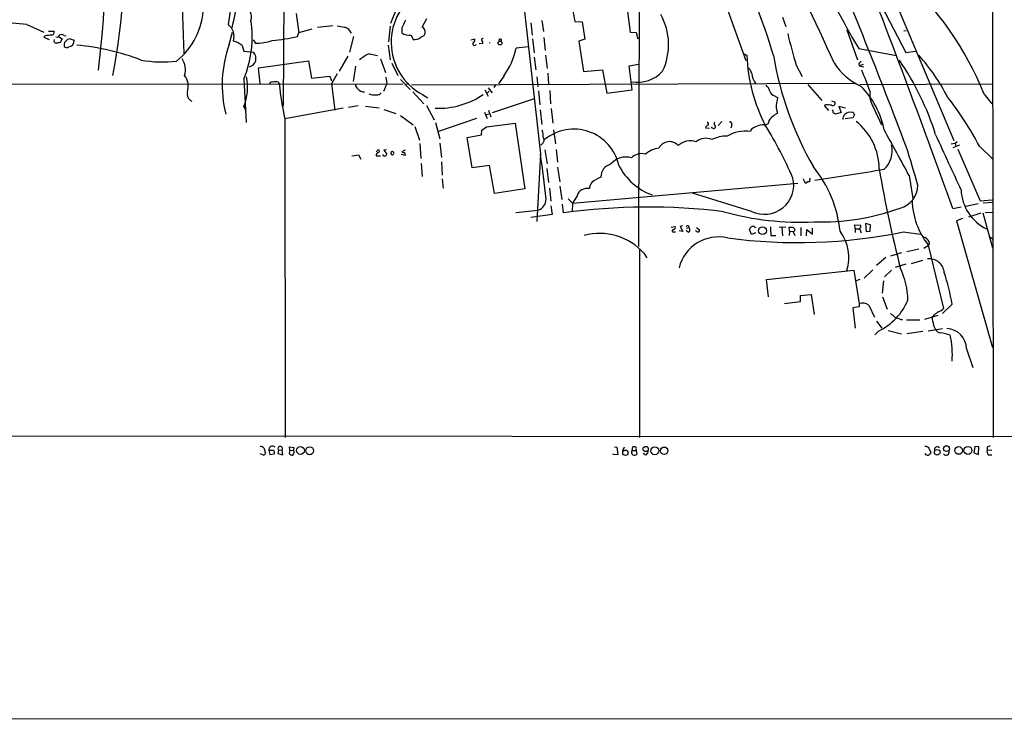
# Model space of a CAD drawing. Extents: x 11 to 1140, y 12 to 948.
# Drawn here: x 664 to 887, y 20 to 179 of the extents above; entities that cross this region are included whole.
import ezdxf

# ---------------------------------------------------------------- set-up
doc = ezdxf.new("R2010")
doc.units = 0
doc.header["$MEASUREMENT"] = 0
doc.layers.add('MAIN', color=5, linetype='CONTINUOUS')

msp = doc.modelspace()

# ---------------------------------------------------------------- linework, layer by layer
at = {"layer": 'MAIN'}
for p, q in [((884.428, 355.4306), (884.936, 83.9893)), ((724.3233, 208.7033), (723.9847, 159.0886)), ((701.548, 171.0266), (700.8707, 192.0239)), ((804.672, 190.0766), (804.5873, 127.2539)), ((713.232, 189.2299), (711.5387, 177.5459)), ((789.178, 183.1339), (790.1093, 178.2233)), ((823.8913, 183.3033), (828.8867, 169.4179)), ((858.0967, 184.7426), (865.124, 171.1959)), ((749.808, 181.3559), (748.3687, 177.7999)), ((801.878, 181.6946), (802.64, 175.8526)), ((726.948, 180.0859), (727.5407, 175.5986)), ((755.4807, 176.9533), (756.5813, 178.9006)), ((837.184, 179.2393), (837.946, 177.1226)), ((863.6847, 180.5093), (876.046, 151.2993)), ((665.9033, 177.5459), (669.798, 175.8526)), ((727.5407, 175.7679), (730.5887, 176.6146)), ((735.2453, 177.2919), (731.774, 176.8686)), ((748.284, 177.2073), (747.8607, 173.6513)), ((750.9087, 176.6993), (750.9087, 175.6833)), ((755.7347, 176.8686), (755.4807, 176.9533)), ((780.1187, 177.9693), (780.4573, 175.1753)), ((782.6587, 178.4773), (782.9973, 175.9373)), ((790.1093, 178.2233), (791.8027, 178.1386)), ((791.8027, 178.1386), (792.3953, 174.2439)), ((851.7467, 176.3606), (854.202, 169.5873)), ((670.052, 175.0059), (669.798, 174.6673)), ((669.798, 174.6673), (670.9833, 174.1593)), ((670.814, 176.0219), (672.084, 176.0219)), ((673.1, 174.8366), (673.9467, 174.3286)), ((673.9467, 174.3286), (673.4387, 173.4819)), ((674.37, 175.0906), (674.7933, 175.0059)), ((675.7247, 174.3286), (676.656, 173.9899)), ((711.7927, 173.0586), (712.5547, 175.8526)), ((717.2113, 174.0746), (717.7193, 173.3126)), ((727.2867, 174.8366), (727.5407, 175.7679)), ((739.9867, 174.8366), (739.0553, 171.2806)), ((753.0253, 175.1753), (753.4487, 174.1593)), ((755.2267, 174.6673), (755.9887, 175.0906)), ((766.572, 174.0746), (767.4187, 174.3286)), ((773.43, 174.2439), (773.43, 173.7359)), ((780.542, 174.3286), (780.8807, 171.1113)), ((783.082, 174.5826), (783.4207, 171.7039)), ((792.3953, 174.2439), (791.0407, 173.8206)), ((802.64, 175.8526), (803.9947, 175.7679)), ((803.9947, 175.7679), (804.418, 174.3286)), ((864.7007, 176.1066), (865.2087, 176.1913)), ((714.756, 172.8046), (715.0947, 171.5346)), ((747.776, 172.8893), (748.284, 169.5873)), ((769.2813, 173.2279), (768.4347, 173.1433)), ((779.6107, 172.4659), (776.8167, 172.2119)), ((791.0407, 173.8206), (792.0567, 166.8779)), ((854.456, 172.1273), (863.0073, 170.5186)), ((715.0947, 171.5346), (717.296, 171.2806)), ((738.632, 170.3493), (736.6847, 166.9626)), ((743.5427, 170.9419), (745.4053, 170.5186)), ((746.0827, 169.7566), (747.1833, 166.7086)), ((780.8807, 170.1799), (781.304, 167.3013)), ((783.5053, 170.6033), (783.844, 167.5553)), ((828.548, 170.9419), (829.1407, 170.5186)), ((865.124, 171.1959), (867.3253, 171.5346)), ((718.3967, 167.7246), (729.742, 169.3333)), ((718.82, 164.1686), (718.3967, 167.7246)), ((729.742, 169.3333), (730.4193, 165.4386)), ((740.41, 168.1479), (739.902, 164.6766)), ((748.6227, 168.8253), (749.9773, 166.0313)), ((802.4707, 168.2326), (804.5873, 168.5713)), ((803.148, 162.7293), (802.4707, 168.2326)), ((840.3167, 168.3173), (841.6713, 165.7773)), ((854.456, 168.7406), (854.5407, 168.2326)), ((854.5407, 168.2326), (855.5567, 168.5713)), ((854.5407, 168.2326), (855.6413, 167.9786)), ((715.0947, 165.1846), (715.6027, 155.3633)), ((730.4193, 165.4386), (734.568, 165.8619)), ((734.568, 165.8619), (734.9913, 164.7613)), ((736.2613, 166.3699), (734.9913, 164.0839)), ((747.268, 165.6079), (747.522, 164.1686)), ((774.0227, 165.8619), (772.8373, 164.0839)), ((781.4733, 165.6926), (781.7273, 163.4066)), ((784.0133, 166.5393), (784.1827, 164.0839)), ((792.0567, 166.8779), (796.3747, 167.3013)), ((796.3747, 167.3013), (797.3907, 161.9673)), ((627.38, 163.9993), (751.1627, 164.0839)), ((722.9687, 164.5073), (723.138, 164.0839)), ((734.9913, 164.0839), (735.7533, 158.1573)), ((747.522, 164.1686), (746.76, 162.3906)), ((750.57, 165.0999), (752.7713, 162.8139)), ((752.5173, 164.0839), (751.586, 163.9146)), ((753.11, 163.9146), (853.7787, 164.2533)), ((770.4667, 163.2373), (771.398, 162.0519)), ((772.2447, 163.9993), (771.7367, 163.3219)), ((842.9413, 163.9993), (846.074, 160.3586)), ((854.71, 163.9993), (884.7667, 164.0839)), ((753.364, 162.3059), (755.904, 159.5966)), ((755.5653, 161.7133), (756.8353, 160.9513)), ((769.7047, 162.7293), (770.4667, 161.2899)), ((770.7207, 162.4753), (770.2127, 161.9673)), ((780.8807, 160.6973), (771.398, 157.5646)), ((781.8967, 162.5599), (782.1507, 159.3426)), ((784.4367, 162.6446), (784.606, 159.5966)), ((797.3907, 161.9673), (803.148, 162.7293)), ((835.406, 161.3746), (836.0833, 161.0359)), ((882.904, 161.7979), (884.5973, 159.5966)), ((715.0947, 159.0039), (715.518, 157.9879)), ((724.408, 156.2946), (737.616, 158.6653)), ((738.8013, 158.8346), (741.0027, 159.1733)), ((742.696, 159.0886), (745.744, 158.6653)), ((756.4967, 159.1733), (758.2747, 155.9559)), ((784.7753, 158.4959), (785.114, 155.1939)), ((835.7447, 158.5806), (836.0833, 157.4799)), ((847.0053, 159.3426), (846.6667, 159.1733)), ((846.6667, 159.1733), (847.598, 158.0726)), ((848.2753, 160.2739), (849.122, 159.9353)), ((851.4927, 158.5806), (849.9687, 159.0039)), ((849.9687, 159.0039), (850.4767, 157.6493)), ((857.758, 158.9193), (859.6207, 154.8553)), ((746.8447, 158.3266), (749.554, 157.3953)), ((750.57, 156.9719), (753.4487, 154.8553)), ((767.842, 156.2946), (759.206, 153.3313)), ((769.62, 157.7339), (770.2127, 156.2946)), ((769.9587, 157.1413), (770.636, 157.3106)), ((770.5513, 158.1573), (771.0593, 156.6333)), ((782.2353, 158.2419), (782.6587, 154.9399)), ((848.614, 157.9879), (848.614, 158.2419)), ((850.4767, 157.6493), (849.2067, 157.2259)), ((853.1013, 156.3793), (851.408, 156.2099)), ((853.5247, 157.1413), (853.1013, 156.3793)), ((724.408, 156.2099), (724.4927, 83.9893)), ((753.872, 154.4319), (754.888, 151.3839)), ((758.5287, 155.3633), (759.5447, 151.6379)), ((769.0273, 153.5853), (770.128, 154.3473)), ((770.128, 154.3473), (776.5627, 155.1939)), ((776.5627, 155.1939), (778.764, 140.2926)), ((819.7427, 154.1779), (820.674, 154.0933)), ((821.3513, 154.0933), (821.0973, 154.3473)), ((823.468, 155.6173), (822.6213, 154.6859)), ((825.6693, 154.8553), (825.5, 154.0933)), ((859.3667, 155.5326), (859.536, 155.2786)), ((765.7253, 151.9766), (768.9427, 152.5693)), ((766.826, 145.1186), (765.7253, 151.9766)), ((768.9427, 152.5693), (769.0273, 153.5853)), ((785.2833, 153.6699), (785.7067, 150.5373)), ((830.072, 153.7546), (829.9027, 153.3313)), ((754.9727, 150.6219), (755.2267, 147.2353)), ((759.5447, 150.7066), (759.8833, 147.4046)), ((782.828, 150.6219), (782.4047, 150.1986)), ((875.4533, 150.5373), (876.3, 150.7066)), ((877.316, 150.1986), (875.792, 149.6059)), ((876.3, 150.7066), (876.808, 151.0453)), ((876.3, 150.7066), (876.4693, 149.9446)), ((881.8033, 150.0293), (884.7667, 147.1506)), ((739.5633, 147.8279), (741.0873, 147.9973)), ((741.0873, 147.9973), (741.5953, 147.0659)), ((745.0667, 148.6746), (745.5747, 149.1826)), ((745.0667, 147.8279), (746.0827, 147.8279)), ((747.4373, 149.1826), (746.8447, 149.0979)), ((746.8447, 149.0979), (747.522, 148.1666)), ((751.6707, 147.9126), (750.7393, 148.0819)), ((751.6707, 149.0979), (750.9087, 148.6746)), ((751.5013, 148.5899), (751.6707, 147.9126)), ((782.32, 148.2513), (781.4733, 132.9266)), ((783.336, 149.1826), (783.844, 145.9653)), ((785.876, 149.2673), (786.2147, 146.3886)), ((876.8927, 149.3519), (881.9727, 137.5833)), ((755.3113, 146.0499), (755.4807, 143.0866)), ((759.8833, 146.4733), (760.0527, 143.4253)), ((770.8053, 145.6266), (766.826, 145.1186)), ((771.906, 139.2766), (770.8053, 145.6266)), ((786.2147, 145.2033), (786.7227, 141.9013)), ((783.7593, 144.9493), (784.1827, 141.7319)), ((865.886, 143.3406), (866.7327, 138.1759)), ((760.0527, 142.5786), (760.3067, 140.4619)), ((786.7227, 140.9699), (787.146, 137.9219)), ((789.6013, 137.0753), (840.6553, 141.6473)), ((842.01, 142.3246), (841.9253, 142.5786)), ((843.3647, 142.7479), (843.28, 141.9013)), ((778.764, 140.2926), (771.906, 139.2766)), ((784.352, 140.4619), (784.6907, 137.4986)), ((790.6173, 138.7686), (789.6013, 137.0753)), ((830.1567, 135.2126), (816.7793, 139.3613)), ((784.6907, 136.4826), (784.9447, 134.5353)), ((787.5693, 134.8739), (787.3153, 136.8213)), ((788.5853, 138.0913), (789.6013, 137.0753)), ((789.6013, 137.0753), (789.5167, 135.1279)), ((875.792, 135.8899), (877.6547, 136.2286)), ((881.5493, 136.9059), (878.7553, 136.3133)), ((881.9727, 137.5833), (884.682, 137.8373)), ((882.65, 137.1599), (884.8513, 137.3293)), ((776.732, 134.9586), (781.812, 135.4666)), ((784.9447, 134.5353), (780.1187, 133.8579)), ((882.142, 134.7893), (879.348, 133.9426)), ((882.5653, 134.8739), (884.7667, 126.9999)), ((883.158, 134.9586), (884.8513, 135.0433)), ((811.9533, 131.6566), (812.8847, 131.8259)), ((814.578, 131.9106), (813.9853, 131.8259)), ((813.9853, 131.8259), (814.578, 130.6406)), ((815.848, 131.9106), (815.9327, 131.5719)), ((836.422, 131.7413), (837.946, 131.6566)), ((853.694, 131.2333), (853.6093, 132.1646)), ((853.6093, 132.1646), (854.8793, 132.0799)), ((857.1653, 132.1646), (855.98, 132.5033)), ((855.98, 132.5033), (856.1493, 130.6406)), ((857.0807, 130.7253), (857.1653, 132.1646)), ((877.9933, 133.6039), (876.6387, 133.0959)), ((876.6387, 133.0959), (884.7667, 104.3939)), ((812.6307, 130.5559), (812.9693, 130.5559)), ((814.578, 130.6406), (813.7313, 130.8099)), ((815.848, 130.4713), (815.34, 130.8946)), ((815.4247, 131.4026), (815.9327, 131.5719)), ((817.7107, 130.6406), (817.4567, 130.8946)), ((817.7107, 131.5719), (818.388, 131.0639)), ((830.1567, 129.9633), (829.7333, 131.1486)), ((831.088, 130.3866), (830.1567, 129.9633)), ((830.9187, 131.6566), (831.1727, 131.5719)), ((834.5593, 129.7939), (835.66, 129.7939)), ((837.0147, 131.5719), (837.184, 129.7093)), ((838.7927, 130.7253), (838.708, 131.6566)), ((838.7927, 130.7253), (838.708, 129.7939)), ((838.7927, 130.7253), (839.6393, 130.6406)), ((839.5547, 131.6566), (840.0627, 131.1486)), ((839.6393, 130.5559), (839.978, 129.7939)), ((841.3327, 131.5719), (841.3327, 129.7093)), ((842.6027, 129.7093), (842.6873, 131.1486)), ((842.6873, 131.1486), (843.9573, 130.0479)), ((843.9573, 130.0479), (843.9573, 131.4026)), ((853.694, 131.2333), (853.694, 130.4713)), ((853.694, 131.2333), (854.6253, 131.2333)), ((854.6253, 131.3179), (855.0487, 130.3866)), ((856.1493, 130.6406), (857.0807, 130.7253)), ((864.616, 130.5559), (868.426, 130.0479)), ((884.0047, 129.6246), (884.7667, 129.0319)), ((869.188, 126.9153), (870.204, 127.5079)), ((870.204, 127.5926), (873.6753, 113.1993)), ((804.7567, 126.7459), (804.7567, 83.9893)), ((805.7727, 125.7299), (806.45, 124.7139)), ((864.1927, 125.8146), (861.6527, 125.0526)), ((868.0873, 126.6613), (865.378, 126.0686)), ((860.6367, 124.7986), (858.52, 122.9359)), ((865.124, 123.2746), (862.7533, 122.5126)), ((866.394, 123.4439), (869.0187, 124.2059)), ((833.5433, 119.8033), (853.3553, 121.9199)), ((853.3553, 121.9199), (854.5407, 114.2999)), ((857.6733, 122.0046), (855.726, 120.0573)), ((860.298, 120.3959), (861.9067, 121.9199)), ((834.0513, 115.8239), (833.5433, 119.8033)), ((854.71, 119.8033), (853.8633, 119.4646)), ((860.044, 119.4646), (859.79, 116.6706)), ((841.248, 116.1626), (843.7033, 116.4166)), ((841.248, 114.8079), (841.248, 116.1626)), ((843.7033, 116.4166), (844.3807, 111.8446)), ((837.6073, 114.3846), (841.248, 114.8079)), ((854.5407, 114.2999), (854.5407, 113.6226)), ((856.742, 113.9613), (858.012, 111.2519)), ((859.8747, 115.8239), (860.8907, 113.0299)), ((875.6227, 114.2153), (873.4213, 112.0986)), ((854.5407, 113.6226), (853.1013, 113.3686)), ((853.1013, 113.3686), (853.694, 108.7966)), ((869.442, 110.8286), (872.49, 111.6753)), ((871.474, 111.6753), (871.3047, 111.2519)), ((858.52, 110.3206), (859.7053, 108.7966)), ((864.0233, 110.7439), (864.362, 110.7439)), ((865.2933, 110.6593), (868.3413, 110.6593)), ((858.9433, 108.1193), (858.0967, 107.2726)), ((861.1447, 108.2039), (864.1927, 107.4419)), ((869.0187, 108.0346), (865.378, 107.4419)), ((873.4213, 108.6273), (870.204, 108.1193)), ((878.9247, 104.0553), (880.364, 99.8219)), ((1076.1133, 83.9893), (512.2333, 84.4126)), ((719.6667, 81.6186), (720.0053, 80.4333)), ((720.7673, 81.0259), (721.0213, 80.1793)), ((721.868, 81.0259), (720.7673, 81.0259)), ((722.9687, 81.1106), (722.7993, 80.3486)), ((722.7993, 80.3486), (723.9, 80.0946)), ((722.9687, 81.1106), (723.8153, 81.1953)), ((723.9, 80.0946), (723.8153, 81.1953)), ((725.5087, 81.1106), (725.3393, 80.3486)), ((725.5087, 81.1106), (725.424, 81.8726)), ((725.424, 81.8726), (726.44, 81.7033)), ((725.5087, 81.1106), (726.3553, 81.0259)), ((726.44, 81.7033), (726.3553, 81.0259)), ((799.084, 81.8726), (799.6767, 81.7879)), ((799.6767, 81.7879), (799.846, 80.0946)), ((801.2853, 81.7879), (800.9467, 80.9413)), ((803.148, 81.0259), (803.2327, 81.8726)), ((803.148, 81.0259), (803.9947, 81.0259)), ((803.9947, 81.0259), (804.164, 80.1793)), ((806.196, 80.0099), (805.6033, 80.3486)), ((880.7873, 81.9573), (880.5333, 80.5179)), ((880.5333, 80.5179), (881.634, 80.1793)), ((881.7187, 81.8726), (880.7873, 81.9573)), ((881.634, 80.1793), (881.7187, 81.8726)), ((883.5813, 81.7879), (883.5813, 81.1953)), ((883.5813, 81.1953), (884.5973, 81.1106)), ((719.582, 80.0099), (718.82, 80.2639)), ((721.0213, 80.1793), (721.9527, 80.2639)), ((798.83, 80.1793), (798.83, 80.2639)), ((799.846, 80.0946), (798.83, 80.1793)), ((883.8353, 80.0946), (884.5973, 80.0946)), ((1140.206, 20.1506), (378.968, 20.3199))]:
    msp.add_line(p, q, dxfattribs=at)
for centre, radius in [((773.1719, 173.3563), 0.4294), ((832.6613, 130.8516), 0.8839), ((727.9354, 81.0399), 0.8815), ((730.0212, 80.9871), 0.895), ((801.5804, 80.5227), 0.6122), ((806.1866, 81.3851), 0.5904), ((808.2552, 81.0009), 0.8983), ((810.3621, 80.9879), 0.8498), ((872.2478, 80.6445), 0.6423), ((874.3504, 81.4649), 0.6545), ((877.0961, 81.055), 0.8689), ((879.224, 81.0643), 0.8989)]:
    msp.add_circle(centre, radius, dxfattribs=at)
for centre, radius, start, end in [((452.6577, 195.4189), 231.2279, 352.994332, 4.492162), ((541.9205, 194.171), 146.19, 348.902034, 4.039761), ((-779.0599, -576.325), 1790.3978, 24.5974195, 25.5877307), ((-329.1615, -301.1953), 1276.7331, 20.692654, 22.9809507), ((-1229.108, -621.7755), 2237.1099, 19.7965003, 21.4228863), ((695.7801, 128.7509), 145.4959, 16.682697, 26.4087), ((11532.5199, 1376.2523), 10820.1102, 186.28749694, 186.51668055), ((1037.8092, 280.5642), 213.0187, 204.710305, 210.600491), ((813.2244, 156.4752), 102.8638, 161.332562, 168.61312), ((813.7905, 133.5717), 74.6552, 22.21528, 47.62355), ((761.9429, 173.5585), 13.453, 120.366494, 241.701437), ((689.5687, 182.0116), 16.3919, 308.866153, 358.003745), ((713.9781, 179.3244), 2.8538, 342.732688, 59.341656), ((725.1331, 190.2229), 29.1079, 332.315498, 336.565329), ((797.4406, 172.9909), 13.9366, 334.370454, 29.397415), ((662.0086, 151.9641), 25.8766, 81.34348, 111.094804), ((709.5908, 174.8749), 3.3058, 341.402272, 53.897573), ((692.5519, 174.6563), 24.4518, 337.209549, 8.990266), ((821.7579, 600.4722), 431.7305, 258.578081, 258.807264), ((737.1683, 174.534), 2.5439, 24.739589, 71.993107), ((754.7448, 175.82), 1.442, 329.613427, 46.649415), ((713.164, -205.9091), 383.3469, 96.228081, 96.457264), ((671.5479, 175.7679), 0.5932, 272.714827, 25.351229), ((672.7009, 173.9537), 0.6503, 161.567838, 260.359512), ((672.719, 175.2684), 0.5582, 247.712544, 350.397599), ((673.7305, 173.9742), 1.2866, 60.194911, 111.005858), ((675.8444, 172.8323), 1.5011, 94.573769, 190.816616), ((716.0308, 226.1599), 52.5431, 276.006854, 282.369903), ((752.5539, 177.8745), 2.7401, 233.099992, 279.906472), ((753.8297, 176.1911), 2.0672, 259.379323, 312.514193), ((766.826, 174.0746), 0.6448, 293.197424, 23.197424), ((769.3661, 173.9899), 0.4234, 90.013532, 180), ((773.2818, 173.8841), 0.3891, 67.613458, 202.386542), ((940.7683, 199.3613), 105.1392, 193.10977, 197.173469), ((715.3345, -38.2487), 215.8358, 101.192712, 101.421926), ((674.9416, 173.2706), 0.9193, 231.55433, 298.909917), ((675.1973, 173.9143), 1.4607, 277.422783, 2.966812), ((671.5586, 115.4195), 57.7508, 69.470395, 84.345559), ((737.0376, 163.9089), 26.8518, 160.077581, 194.411497), ((711.3319, 168.4965), 5.5031, 51.522142, 75.346844), ((717.4706, 187.4533), 14.1429, 271.007587, 286.677126), ((767.3763, 173.2026), 0.4072, 136.691705, 339.295776), ((768.5787, 173.3719), 0.7172, 348.417456, 59.502053), ((770.513, 173.5647), 0.386, 319.223214, 347.612878), ((759.8125, 175.904), 17.4004, 324.751819, 347.749594), ((697.7865, 167.4041), 4.0839, 340.357312, 35.173161), ((715.8708, 169.9002), 1.9841, 284.41446, 44.085175), ((747.3749, 162.248), 9.501, 113.787493, 129.423444), ((864.7542, 171.4801), 35.6265, 181.546507, 207.970629), ((908.829, 182.7312), 74.6823, 189.411695, 210.090528), ((833.7902, 140.0415), 45.9382, 27.313448, 41.70391), ((696.6961, 196.7073), 27.6398, 259.820602, 276.561946), ((828.4408, 166.1107), 1.8331, 10.813395, 61.694375), ((860.7323, 176.3187), 13.9876, 211.983196, 245.645101), ((853.7366, 170.0527), 1.4964, 298.735138, 331.264862), ((810.9938, 133.4895), 63.8222, 17.394689, 34.351769), ((698.5783, 163.5517), 3.9342, 341.5388, 39.070123), ((704.4678, 163.316), 11.4685, 337.914056, 11.960034), ((804.3072, 172.2545), 7.7769, 260.164142, 317.120248), ((834.0994, 166.6751), 3.8644, 183.271038, 218.806612), ((777.8186, 133.715), 84.261, 19.835052, 23.427796), ((721.5062, 163.9724), 0.6023, 62.614002, 160.990518), ((722.376, 162.5176), 2.0761, 73.412042, 106.587958), ((777.5949, 168.8279), 54.6631, 184.978739, 193.346055), ((741.5315, 163.925), 1.124, 176.209662, 236.916506), ((742.3816, 164.223), 1.9181, 220.265301, 271.804559), ((831.6149, 161.7357), 2.7902, 15.371103, 48.638287), ((841.6323, 150.1675), 18.9082, 10.674642, 45.164344), ((704.0603, 161.8439), 1.8102, 165.213746, 246.068684), ((744.7602, 164.7928), 3.1883, 245.893362, 277.04611), ((745.3566, 162.7374), 1.1277, 259.510188, 322.563067), ((759.1134, 176.8525), 18.2842, 267.901879, 304.106723), ((835.9846, 163.0539), 1.7762, 199.011305, 250.988695), ((846.1848, 158.3919), 10.4418, 165.332264, 178.964518), ((861.4409, 161.4169), 4.4499, 168.475935, 214.143599), ((815.7165, 115.0292), 74.7828, 27.906054, 38.049104), ((847.3017, 154.2229), 5.1283, 79.055986, 93.313384), ((848.5543, 159.777), 0.5894, 241.743362, 15.580834), ((839.9654, 150.7974), 7.7283, 120.153815, 138.963743), ((848.9529, 157.8186), 0.3788, 153.45524, 243.401126), ((848.7412, 156.9298), 0.5517, 32.460041, 85.623597), ((852.0088, 156.2459), 1.1276, 127.436933, 190.489812), ((852.5917, 155.9896), 1.7133, 75.636879, 137.76073), ((852.9317, 157.0563), 0.5991, 8.157154, 81.842846), ((820.5045, 154.0089), 0.7803, 102.524029, 167.491899), ((820.1275, 155.0323), 0.3342, 308.450945, 97.945841), ((821.6053, 154.4319), 0.4234, 233.124688, 36.867191), ((822.1441, 155.0939), 0.4543, 128.817365, 243.874766), ((825.2715, 155.0501), 0.4429, 333.909317, 116.090683), ((833.0945, 150.1566), 4.6991, 90.721844, 130.03194), ((833.2387, 155.7391), 0.907, 257.039478, 8.381143), ((747.3362, 102.3339), 100.6854, 23.665041, 31.38577), ((845.2272, 144.7435), 13.886, 0.499683, 51.542984), ((774.5752, 151.5113), 8.4273, 2.012868, 14.247146), ((782.3201, 151.2992), 0.8466, 306.865837, 36.880726), ((789.8948, 143.4114), 10.4429, 12.246965, 129.507014), ((819.785, 148.5474), 3.2381, 64.441562, 131.81781), ((824.2221, 145.9072), 6.3381, 86.098973, 118.66291), ((828.8445, 145.3102), 8.0906, 82.484538, 121.200344), ((410.0491, -100.276), 516.8523, 28.121744, 29.428144), ((4007.4534, 1585.655), 3447.5276, 204.562465, 204.7916476), ((811.5577, 148.3536), 2.6676, 41.2916, 154.040113), ((816.2352, 147.4598), 3.767, 68.333034, 135.205422), ((856.2975, 148.997), 5.7548, 312.87833, 12.915738), ((713.434, 99.9112), 159.809, 14.950454, 18.2451), ((745.7762, 147.8875), 0.7121, 99.449094, 184.801734), ((745.5182, 148.8722), 0.3155, 296.556932, 79.683783), ((746.8871, 148.0961), 0.2967, 182.742842, 295.321376), ((747.0817, 148.2767), 0.4539, 261.421795, 345.960695), ((748.7734, 148.4088), 0.3647, 348.468207, 318.379509), ((751.3321, 149.5217), 0.947, 243.443066, 280.291859), ((651.7427, 126.6851), 132.3325, 4.907851, 9.34215), ((801.6775, 143.0771), 4.4378, 72.950047, 140.822598), ((805.2144, 145.2667), 3.0354, 72.813866, 137.436563), ((809.7525, 144.0803), 5.4732, 96.222045, 131.703435), ((798.9155, 143.081), 2.8806, 103.617505, 181.573522), ((812.4579, 151.9597), 13.8862, 207.133951, 249.677981), ((823.2444, 128.1108), 27.1047, 5.535318, 39.325995), ((797.9341, 137.7043), 5.6274, 109.712314, 134.298031), ((775.0386, 636.9531), 499.4889, 277.999534, 279.81827), ((1107.5572, 186.0852), 251.8408, 189.420398, 194.681181), ((795.7963, 140.1407), 2.3967, 138.401402, 174.334603), ((833.0555, 141.2255), 6.6751, 244.261432, 13.183507), ((842.8201, 142.4031), 0.8139, 185.534773, 248.212969), ((843.0683, 141.2663), 0.6694, 71.562344, 145.303222), ((862.5668, 141.0817), 5.2668, 284.146267, 0.626622), ((792.9337, 137.9762), 2.4481, 78.750195, 161.115078), ((888.1613, 140.6235), 10.5229, 183.186354, 243.170992), ((780.8988, 137.9982), 2.6912, 289.835413, 0.178836), ((806.6916, -2.4605), 138.6593, 82.874512, 97.92684), ((883.8278, 138.211), 17.273, 181.801794, 217.932878), ((841.2493, 197.8562), 65.0856, 254.532318, 272.683032), ((845.9619, 185.06), 52.2447, 268.172728, 290.027284), ((812.274, 131.6666), 0.6311, 287.263584, 14.619728), ((815.6787, 131.5718), 0.3787, 63.44848, 153.414653), ((830.834, 130.8099), 1.1516, 126.024081, 162.896174), ((830.4833, 131.2092), 0.6243, 45.77878, 121.541369), ((849.132, 131.4025), 14.6612, 178.675857, 186.299064), ((854.3712, 131.8259), 0.5681, 296.574073, 26.56054), ((795.6734, 116.6755), 13.5638, 41.877414, 104.723911), ((812.4777, 130.7871), 0.2773, 93.390728, 303.495185), ((815.5313, 131.0492), 0.659, 298.723565, 52.478054), ((817.9632, 130.9901), 0.4312, 234.15337, 9.855561), ((840.6454, 248.5647), 120.4187, 262.408998, 281.482021), ((839.1314, 343.3564), 211.7002, 269.885409, 270.114564), ((838.962, 131.4873), 1.1516, 306.024081, 342.896174), ((842.519, 124.829), 9.7012, 342.025622, 37.429918), ((822.687, 120.2045), 9.2276, 77.157754, 166.057276), ((868.2983, 126.9567), 2.5726, 32.913602, 69.767441), ((869.9077, 128.0582), 0.625, 298.299514, 28.307585), ((870.4486, 121.072), 3.4131, 5.715437, 96.965313), ((847.3454, 114.5503), 18.2963, 1.867672, 24.916891), ((824.8076, 105.4788), 51.5607, 9.755332, 17.999979), ((855.3264, 112.0833), 2.3517, 52.991721, 109.517472), ((853.1207, 120.3582), 13.5534, 295.442553, 337.385761), ((1073.8458, 365.6873), 330.6556, 230.078726, 230.307898), ((872.103, 110.8891), 1.0069, 128.661586, 208.718549), ((874.1728, 108.9528), 3.8335, 114.637661, 134.749525), ((870.9786, 115.9184), 3.8296, 294.631669, 314.763023), ((990.3521, 449.6641), 361.6986, 249.328438, 249.55761), ((875.8073, 110.9093), 4.6149, 186.269857, 212.085924), ((873.1174, 109.0444), 1.3537, 205.673515, 264.940065), ((871.9185, 97.9949), 9.7609, 70.359522, 83.650409), ((874.1392, 103.9342), 4.787, 1.449595, 86.429713), ((856.5114, 102.8744), 19.1793, 355.175353, 12.997259), ((718.7693, 80.603), 1.3552, 48.535683, 87.856058), ((719.2854, 80.7297), 0.7785, 292.394546, 337.621867), ((721.5488, 81.2217), 0.8057, 44.648003, 194.065566), ((721.4207, 80.5905), 0.6243, 328.453829, 44.227622), ((723.3614, 81.4588), 0.5248, 329.863792, 221.562825), ((726.0893, 80.9957), 0.9906, 220.787625, 275.602387), ((725.7446, 80.6056), 0.7414, 306.537595, 34.536784), ((803.5435, 80.5924), 0.5869, 132.375493, 238.021524), ((803.4445, 80.3077), 1.5792, 69.609571, 97.70781), ((803.1896, 81.4069), 0.8907, 334.674936, 25.325064), ((805.7724, 80.8567), 0.9468, 296.575876, 10.294022), ((869.6112, 81.0257), 0.9468, 10.318919, 100.294022), ((870.0771, 80.7086), 0.73, 209.546293, 286.848839), ((955.2253, -46.8322), 152.6537, 123.578078, 123.807241), ((869.9637, 80.5601), 0.8595, 345.753557, 47.650079), ((872.2337, 81.2478), 0.6308, 36.003332, 200.598574), ((874.2369, 80.7401), 0.7364, 220.295761, 15.855624), ((884.6258, 80.8567), 1.098, 162.038641, 223.952068), ((968.5999, -87.4026), 189.3504, 116.45046, 116.679629), ((803.6286, 80.9035), 0.9006, 243.921483, 306.475463)]:
    msp.add_arc(centre, radius, start, end, dxfattribs=at)

doc.saveas('drawing.dxf')
